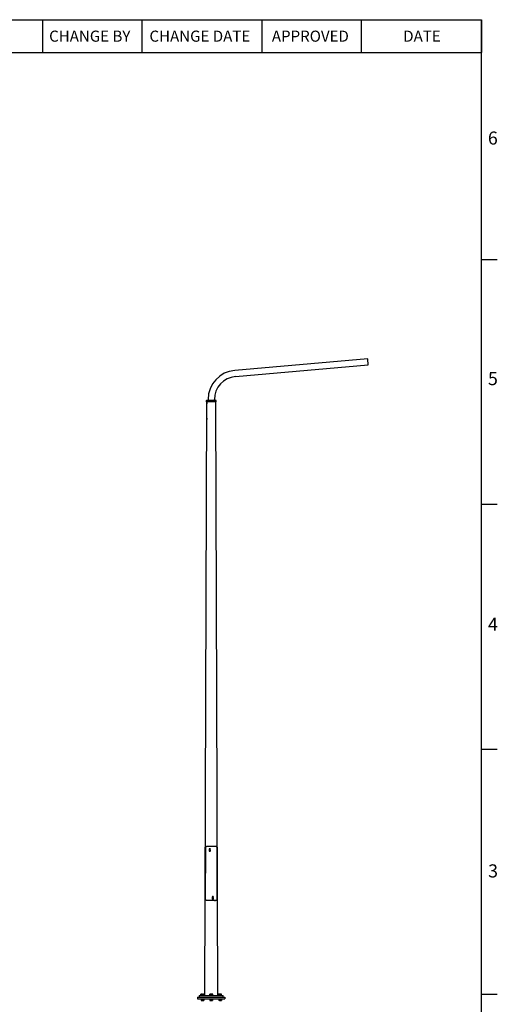
# Model space of a CAD drawing. Units: millimetres. Extents: x 13 to 205, y 5 to 292.
# Drawn here: x 114 to 205, y 101 to 289 of the extents above; entities that cross this region are included whole.
import ezdxf

# ---------------------------------------------------------------- set-up
doc = ezdxf.new("R2010")
doc.units = ezdxf.units.MM
doc.layers.add('FORMAT', color=7, linetype='Continuous')
doc.styles.add('SLDTEXTSTYLE0', font='TXT', dxfattribs={"width": 0.7})
doc.styles.add('SLDTEXTSTYLE3', font='TXT', dxfattribs={"width": 0.75})

# ---------------------------------------------------------------- blocks, each defined once
blk = doc.blocks.new('SW_TABLEANNOTATION_0')
at = {"layer": 'FORMAT', "color": 0}
for p, q in [((0, 0), (0, -6.28)), ((0, 0), (8.99, 0)), ((8.99, 0), (8.99, -6.28)), ((8.99, 0), (97.76, 0)), ((97.76, 0), (97.76, -6.28)), ((97.76, 0), (116.76, 0)), ((116.76, 0), (116.76, -6.28)), ((116.76, 0), (139.76, 0)), ((139.76, 0), (139.76, -6.28)), ((139.76, 0), (158.76, 0)), ((158.76, 0), (158.76, -6.28)), ((158.76, 0), (181.76, 0)), ((181.76, 0), (181.76, -6.28)), ((0, -6.28), (8.99, -6.28)), ((8.99, -6.28), (97.76, -6.28)), ((97.76, -6.28), (116.76, -6.28)), ((116.76, -6.28), (139.76, -6.28)), ((139.76, -6.28), (158.76, -6.28)), ((158.76, -6.28), (181.76, -6.28))]:
    blk.add_line(p, q, dxfattribs=at)
at = {"layer": 'FORMAT', "color": 0, "attachment_point": 1, "style": 'SLDTEXTSTYLE3'}
for s, insert, char_height in [('REV.', (1.5, -2.09), 2.117), ('DESCRIPTION', (44.51, -2.09), 2.1167), ('CHANGE BY', (99.03, -2.09), 2.117), ('CHANGE DATE', (118.23, -2.09), 2.1167), ('APPROVED', (141.66, -2.09), 2.117), ('DATE', (166.8, -2.09), 2.117)]:
    blk.add_mtext(s, dxfattribs=dict(at, insert=insert, char_height=char_height))

msp = doc.modelspace()

# ---------------------------------------------------------------- linework, layer by layer
at = {"color": 7, "linetype": 'Continuous', "lineweight": 25}
for p, q in [((180.1916403, 224.1678264), (154.7558606, 221.9424846)), ((154.8604474, 220.7470539), (180.296225, 222.9723957)), ((149.3583626, 215.9201171), (148.9510238, 102.3818996)), ((149.2939326, 216.1101177), (149.2939326, 215.9201171)), ((151.1939326, 215.9201171), (149.2939326, 215.9201171)), ((151.1439327, 216.1601093), (149.3439326, 216.1601093)), ((149.6439327, 216.363795), (149.6439327, 216.1601093)), ((150.8439326, 216.1601093), (150.8439326, 216.363795)), ((151.5368414, 102.3818996), (151.1295027, 215.9201171)), ((151.1939326, 215.9201171), (151.1939326, 216.1101177)), ((149.1272442, 130.6753805), (149.0965924, 120.8100452)), ((149.4603846, 130.9418991), (149.592826, 130.9418991)), ((149.6015244, 130.9418991), (149.592826, 130.9418991)), ((149.6116539, 130.9418991), (149.6015244, 130.9418991)), ((149.6116539, 130.9418991), (150.2330623, 130.9418991)), ((149.9009328, 130.3216865), (149.89058, 130.3218248)), ((149.8954689, 130.2362611), (149.8954689, 130.2254798)), ((149.9032334, 130.2253749), (149.8954689, 130.2254798)), ((149.9032334, 130.2322652), (149.9032334, 130.2253749)), ((149.9179892, 130.3786352), (149.928342, 130.3784969)), ((149.9341752, 130.3218629), (149.9445279, 130.3217247)), ((149.9450634, 130.3617218), (149.9347107, 130.36186)), ((149.9494063, 130.2216508), (149.9566476, 130.2215531)), ((149.9518559, 130.3938868), (149.9505703, 130.3920987)), ((149.9612493, 130.3049495), (149.9508966, 130.3050878)), ((149.9598607, 130.4615333), (149.9526194, 130.4616287)), ((149.9783058, 130.3619006), (149.980514, 130.3618696)), ((150.0210394, 130.225599), (150.0210394, 130.2407339)), ((150.2439326, 130.9418991), (150.2330623, 130.9418991)), ((150.2548029, 130.9418991), (150.2439326, 130.9418991)), ((150.2548029, 130.9418991), (150.8762114, 130.9418991)), ((150.8863408, 130.9418991), (150.8762114, 130.9418991)), ((150.8950392, 130.9418991), (150.8863408, 130.9418991)), ((150.8950392, 130.9418991), (151.0274807, 130.9418991)), ((151.3912729, 120.810044), (151.360621, 130.6753805)), ((149.4426513, 120.5420032), (149.4638642, 120.5418994)), ((149.5741703, 120.5420032), (149.4426513, 120.5420032)), ((149.5953832, 120.5418994), (149.4638642, 120.5418994)), ((149.5741703, 120.5420032), (149.5828686, 120.5420032)), ((149.5828686, 120.5420032), (149.5929981, 120.5420032)), ((150.2330623, 120.5420032), (149.5929981, 120.5420032)), ((149.5953832, 120.5418994), (149.5978685, 120.5418959)), ((149.5978685, 120.5418959), (149.6007626, 120.5418994)), ((150.2408268, 120.5418994), (149.6007626, 120.5418994)), ((150.2330623, 120.5420032), (150.2439326, 120.5420032)), ((150.2408268, 120.5418994), (150.2439326, 120.5418959)), ((150.2439326, 120.5420032), (150.2548029, 120.5420032)), ((150.2439326, 120.5418959), (150.2470384, 120.5418994)), ((150.8871027, 120.5418994), (150.2470384, 120.5418994)), ((150.8948671, 120.5420032), (150.2548029, 120.5420032)), ((150.4668259, 121.097249), (150.4668259, 121.0258415)), ((150.5193493, 121.2026002), (150.5215574, 121.20263)), ((150.5489666, 121.1458185), (150.5386139, 121.1456802)), ((150.5432157, 121.0622838), (150.550457, 121.0623815)), ((150.5472439, 121.3023593), (150.5468491, 121.3023546)), ((150.5492929, 121.2328281), (150.5480073, 121.2346175)), ((150.550085, 121.1631348), (150.5553354, 121.1624553)), ((150.5651526, 121.2025907), (150.5547999, 121.2024524)), ((150.5553354, 121.1624553), (150.5656881, 121.1625936)), ((150.5715213, 121.2192275), (150.581874, 121.2193658)), ((150.5846319, 121.0256162), (150.5846319, 121.0681977)), ((150.5846319, 121.0256162), (150.5923963, 121.0257199)), ((150.5923963, 121.0257199), (150.5923963, 121.0711195)), ((150.6092832, 121.1625543), (150.5989305, 121.162416)), ((150.8871027, 120.5418994), (150.8899968, 120.5418959)), ((150.8899968, 120.5418959), (150.8924821, 120.5418994)), ((151.024001, 120.5418994), (150.8924821, 120.5418994)), ((150.8948671, 120.5420032), (150.9049967, 120.5420032)), ((150.9049967, 120.5420032), (150.913695, 120.5420032)), ((151.045214, 120.5420032), (150.913695, 120.5420032)), ((151.024001, 120.5418994), (151.045214, 120.5420032)), ((147.6439327, 102.0818996), (147.6439327, 101.7818996)), ((147.6439327, 102.0818996), (148.0439326, 102.0818996)), ((147.6439327, 101.7818996), (148.0439326, 101.7818996)), ((147.9439326, 102.3818996), (147.9439326, 102.0818996)), ((147.9439326, 102.3818996), (150.2439326, 102.3818996)), ((148.0439326, 102.0818996), (152.4439326, 102.0818996)), ((148.0439326, 101.7818996), (152.4439326, 101.7818996)), ((148.2465229, 102.4418996), (148.2465229, 102.3818996)), ((148.2465229, 102.4418996), (148.5465229, 102.4418996)), ((148.2465229, 101.7818996), (148.2465229, 101.7218996)), ((148.2465229, 101.7218996), (148.5465229, 101.7218996)), ((148.3065228, 102.6418996), (148.2693947, 102.6204637)), ((148.2693947, 102.4578996), (148.2693947, 102.6204637)), ((148.3386767, 102.4578996), (148.2693947, 102.4578996)), ((148.4006816, 101.7058996), (148.2906357, 101.7058996)), ((148.2906357, 101.7058996), (148.2906357, 101.4473355)), ((148.3386767, 102.6418996), (148.3065228, 102.6418996)), ((148.3065228, 102.4578996), (148.3065228, 102.4418996)), ((148.3065228, 101.7218996), (148.3065228, 101.7058996)), ((148.5465229, 102.6418996), (148.3386767, 102.6418996)), ((148.4079588, 102.4578996), (148.3386767, 102.4578996)), ((148.5107278, 101.7058996), (148.4006816, 101.7058996)), ((148.4079588, 102.4578996), (148.4079588, 102.6204637)), ((148.5465229, 102.4578996), (148.4079588, 102.4578996)), ((148.5107278, 101.7058996), (148.5107278, 101.4473355)), ((148.6386712, 101.7058996), (148.5107278, 101.7058996)), ((148.5465229, 102.6418996), (148.7543689, 102.6418996)), ((148.6850868, 102.4578996), (148.5465229, 102.4578996)), ((148.5465229, 102.4418996), (148.8465229, 102.4418996)), ((148.5465229, 101.7218996), (148.8465229, 101.7218996)), ((148.7666148, 101.7058996), (148.6386712, 101.7058996)), ((148.6850868, 102.4578996), (148.6850868, 102.6204637)), ((148.7543689, 102.4578996), (148.6850868, 102.4578996)), ((148.7865228, 102.6418996), (148.7543689, 102.6418996)), ((148.823651, 102.4578996), (148.7543689, 102.4578996)), ((148.7666148, 101.7058996), (148.7666148, 101.4473355)), ((148.7845125, 101.7058996), (148.7666148, 101.7058996)), ((148.8024099, 101.7058996), (148.7845125, 101.7058996)), ((148.823651, 102.6204637), (148.7865228, 102.6418996)), ((148.7865228, 102.4418996), (148.7865228, 102.4578996)), ((148.7865228, 101.7058996), (148.7865228, 101.7218996)), ((148.8024099, 101.7058996), (148.8024099, 101.4473355)), ((148.823651, 102.4578996), (148.823651, 102.6204637)), ((148.8465229, 102.3818996), (148.8465229, 102.4418996)), ((148.8465229, 101.7218996), (148.8465229, 101.7818996)), ((149.9439326, 102.4418996), (149.9439326, 102.3818996)), ((149.9439326, 102.4418996), (150.5037402, 102.4418996)), ((149.9439326, 101.7818996), (149.9439326, 101.7218996)), ((149.9439326, 101.7218996), (150.5037402, 101.7218996)), ((150.0039326, 102.6418996), (149.9668045, 102.6204637)), ((149.9668045, 102.4578996), (149.9668045, 102.6204637)), ((150.0360865, 102.4578996), (149.9668045, 102.4578996)), ((150.0980915, 101.7058996), (149.9880455, 101.7058996)), ((149.9880455, 101.7058996), (149.9880455, 101.4473355)), ((150.0360865, 102.6418996), (150.0039326, 102.6418996)), ((150.0039326, 102.4578996), (150.0039326, 102.4418996)), ((150.0039326, 101.7218996), (150.0039326, 101.7058996)), ((150.2439326, 102.6418996), (150.0360865, 102.6418996)), ((150.1053686, 102.4578996), (150.0360865, 102.4578996)), ((150.2081375, 101.7058996), (150.0980915, 101.7058996)), ((150.1053686, 102.4578996), (150.1053686, 102.6204637)), ((150.2439326, 102.4578996), (150.1053686, 102.4578996)), ((150.3360811, 101.7058996), (150.2081375, 101.7058996)), ((150.2081375, 101.7058996), (150.2081375, 101.4473355)), ((150.4517787, 102.6418996), (150.2439326, 102.6418996)), ((150.3824967, 102.4578996), (150.2439326, 102.4578996)), ((150.2439326, 102.3818996), (152.5439327, 102.3818996)), ((150.4640246, 101.7058996), (150.3360811, 101.7058996)), ((150.3824967, 102.4578996), (150.3824967, 102.6204637)), ((150.4517787, 102.4578996), (150.3824967, 102.4578996)), ((150.4517787, 102.6418996), (150.4839326, 102.6418996)), ((150.5210608, 102.4578996), (150.4517787, 102.4578996)), ((150.4640246, 101.7058996), (150.4640246, 101.4473355)), ((150.4819222, 101.7058996), (150.4640246, 101.7058996)), ((150.4998198, 101.7058996), (150.4819222, 101.7058996)), ((150.5210608, 102.6204637), (150.4839326, 102.6418996)), ((150.4839326, 102.4418996), (150.4839326, 102.4578996)), ((150.4839326, 101.7058996), (150.4839326, 101.7218996)), ((150.4998198, 101.7058996), (150.4998198, 101.4473355)), ((150.5037402, 102.4418996), (150.5439326, 102.4418996)), ((150.5037402, 101.7218996), (150.5439326, 101.7218996)), ((150.5210608, 102.4578996), (150.5210608, 102.6204637)), ((150.5439326, 102.3818996), (150.5439326, 102.4418996)), ((150.5439326, 101.7218996), (150.5439326, 101.7818996)), ((151.6413424, 102.4418996), (151.6413424, 102.3818996)), ((151.6413424, 102.4418996), (152.2413424, 102.4418996)), ((151.6413424, 101.7818996), (151.6413424, 101.7218996)), ((151.6413424, 101.7218996), (152.2413424, 101.7218996)), ((151.7013425, 102.6418996), (151.6642143, 102.6204637)), ((151.6642143, 102.4578996), (151.6642143, 102.6204637)), ((151.7334964, 102.4578996), (151.6642143, 102.4578996)), ((151.6854553, 101.7058996), (151.6854553, 101.4473355)), ((151.6854553, 101.7058996), (151.7955013, 101.7058996)), ((151.7334964, 102.6418996), (151.7013425, 102.6418996)), ((151.7013425, 102.4578996), (151.7013425, 102.4418996)), ((151.7013425, 101.7218996), (151.7013425, 101.7058996)), ((151.9413424, 102.6418996), (151.7334964, 102.6418996)), ((151.8027784, 102.4578996), (151.7334964, 102.4578996)), ((151.7955013, 101.7058996), (151.9055473, 101.7058996)), ((151.8027784, 102.4578996), (151.8027784, 102.6204637)), ((151.9413424, 102.4578996), (151.8027784, 102.4578996)), ((152.0334909, 101.7058996), (151.9055473, 101.7058996)), ((151.9055473, 101.7058996), (151.9055473, 101.4473355)), ((152.1491886, 102.6418996), (151.9413424, 102.6418996)), ((152.0799065, 102.4578996), (151.9413424, 102.4578996)), ((152.1614345, 101.7058996), (152.0334909, 101.7058996)), ((152.0799065, 102.4578996), (152.0799065, 102.6204637)), ((152.1491886, 102.4578996), (152.0799065, 102.4578996)), ((152.1813424, 102.6418996), (152.1491886, 102.6418996)), ((152.2184706, 102.4578996), (152.1491886, 102.4578996)), ((152.1614345, 101.7058996), (152.1614345, 101.4473355)), ((152.179332, 101.7058996), (152.1614345, 101.7058996)), ((152.1972296, 101.7058996), (152.179332, 101.7058996)), ((152.2184706, 102.6204637), (152.1813424, 102.6418996)), ((152.1813424, 102.4418996), (152.1813424, 102.4578996)), ((152.1813424, 101.7058996), (152.1813424, 101.7218996)), ((152.1972296, 101.7058996), (152.1972296, 101.4473355)), ((152.2184706, 102.4578996), (152.2184706, 102.6204637)), ((152.2413424, 102.3818996), (152.2413424, 102.4418996)), ((152.2413424, 101.7218996), (152.2413424, 101.7818996)), ((152.4439326, 102.0818996), (152.8439325, 102.0818996)), ((152.4439326, 101.7818996), (152.8439325, 101.7818996)), ((152.5439327, 102.0818996), (152.5439327, 102.3818996)), ((152.8439325, 102.0818996), (152.8439325, 101.7818996)), ((148.4006816, 101.4258996), (148.306523, 101.4258996)), ((148.4006816, 101.4258996), (148.6386712, 101.4258996)), ((148.6386712, 101.4258996), (148.7845125, 101.4258996)), ((150.0019052, 101.4270701), (150.0039326, 101.4258996)), ((150.0039326, 101.4258996), (150.0980915, 101.4258996)), ((150.0980915, 101.4258996), (150.3360811, 101.4258996)), ((150.3360811, 101.4258996), (150.4819222, 101.4258996)), ((150.4839326, 101.4258996), (150.4859601, 101.4270701)), ((151.7955013, 101.4258996), (151.7013426, 101.4258996)), ((151.7955013, 101.4258996), (152.0334909, 101.4258996)), ((152.0334909, 101.4258996), (152.179332, 101.4258996))]:
    msp.add_line(p, q, dxfattribs=at)
at = {"color": 7, "linetype": 'Continuous', "lineweight": 25, "flags": 128}
for points in [[(180.296225, 222.9723957), (180.2959198, 222.9758956), (180.2950043, 222.986367), (180.2934879, 223.0036857), (180.2913922, 223.027642), (180.288741, 223.0579593), (180.2855629, 223.0942752), (180.2818984, 223.1361701), (180.2777857, 223.1831577), (180.2732796, 223.2346847), (180.2684278, 223.2901409), (180.2632875, 223.3488777), (180.257923, 223.4102085), (180.2523917, 223.473418), (180.2467627, 223.5377529), (180.2411026, 223.6024692), (180.2354735, 223.6668136), (180.2299422, 223.7300231), (180.2245778, 223.7913539), (180.2194375, 223.8500907), (180.2145857, 223.9055469), (180.2100796, 223.9570644), (180.2059669, 224.0040519), (180.2023024, 224.0459468), (180.1991242, 224.0822723), (180.196473, 224.1125896), (180.1943773, 224.1365459), (180.192861, 224.1538551), (180.1919455, 224.1643264), (180.1916403, 224.1678264)], [(149.4400685, 215.6608894), (149.4391191, 215.6894329), (149.436359, 215.7160785), (149.4319616, 215.7391384), (149.4262033, 215.7571819), (149.4194458, 215.7690647), (149.4121138, 215.7740524), (149.4046679, 215.7718112), (149.397576, 215.7624938), (149.3912838, 215.7466915), (149.3861865, 215.7253864), (149.3826045, 215.6999233), (149.3807628, 215.6718948), (149.3807771, 215.6430747), (149.3826466, 215.6152656), (149.3862538, 215.5902126), (149.3913721, 215.5694988), (149.3976797, 215.5544116), (149.4047805, 215.5459144), (149.4122281, 215.5445316), (149.4195547, 215.550349), (149.4263, 215.5630138), (149.43204, 215.5817153), (149.4364142, 215.6052806), (149.4391476, 215.632241), (149.4400685, 215.6608894)], [(149.4217404, 215.7044151), (149.4210898, 215.6945064), (149.4201216, 215.6601169)], [(149.4201216, 215.6601169), (149.4210898, 215.6257179), (149.4230562, 215.600951)], [(149.4398515, 215.6745174), (149.4395331, 215.6601169), (149.4398313, 215.6461647)], [(149.4336311, 212.6607444), (149.4326817, 212.6892784), (149.4299215, 212.715924), (149.4255242, 212.7389934), (149.4197659, 212.7570369), (149.4130083, 212.7689197), (149.4056764, 212.7738979), (149.3982305, 212.7716567), (149.3911387, 212.7623489), (149.3848463, 212.746537), (149.3797491, 212.7252414), (149.3761671, 212.6997688), (149.3743254, 212.6717498), (149.3743398, 212.6429203), (149.3762093, 212.6151111), (149.3798165, 212.5900581), (149.3849346, 212.5693443), (149.3912423, 212.5542572), (149.398343, 212.5457599), (149.4057907, 212.5443771), (149.4131174, 212.550204), (149.4198626, 212.5628593), (149.4256026, 212.5815608), (149.4299767, 212.6051357), (149.4327101, 212.6320865), (149.4336311, 212.6607444)], [(149.1396192, 130.6990697), (149.1696517, 130.7501724), (149.2034781, 130.7962921), (149.2406848, 130.8368685), (149.2808173, 130.8714035), (149.3233849, 130.8994749), (149.3678671, 130.9207394), (149.4137206, 130.9349396), (149.4603846, 130.9418991)], [(149.8954689, 130.2254798), (149.8696948, 130.2072623), (149.8486333, 130.183418), (149.8334053, 130.1552179), (149.8248209, 130.1241615), (149.8233372, 130.0919011), (149.8290329, 130.0601532), (149.8416051, 130.0306084), (149.8603846, 130.0048401), (149.8843723, 129.9842169), (149.9122915, 129.9698355), (149.9426566, 129.962466), (149.9738517, 129.9624946), (150.0042168, 129.9699237), (150.032136, 129.9843576), (150.0561236, 130.0050285), (150.0749032, 130.0308325), (150.0874754, 130.0604012), (150.0931711, 130.0921586), (150.0916874, 130.1244166), (150.083103, 130.1554563), (150.067875, 130.1836278), (150.0468135, 130.2074316), (150.0210394, 130.225599)], [(149.9809089, 130.2257302), (150.0078203, 130.2370956), (150.0311622, 130.2550294), (150.0494681, 130.2784064), (150.0615877, 130.3057554), (150.0667595, 130.3353598), (150.0646584, 130.36536), (150.0554166, 130.3938677), (150.0396148, 130.4190948), (150.0182457, 130.4394557), (149.9926521, 130.4536703), (149.9644422, 130.4608443), (149.9353885, 130.4605296), (149.9073166, 130.4527428), (149.8819902, 130.4379775), (149.8610007, 130.4171588), (149.8456671, 130.3915932), (149.8369527, 130.36289), (149.8354051, 130.3328516), (149.8411216, 130.303364), (149.853743, 130.2762845), (149.8724762, 130.2533081), (149.8961441, 130.2358844), (149.9232596, 130.2251055), (149.952119, 130.2216485), (149.9809089, 130.2257302)], [(149.9524936, 130.2718785), (149.972505, 130.2810981), (149.9887906, 130.2962663), (149.9997562, 130.3158977), (150.0043286, 130.3380706), (150.00206, 130.3606131), (149.9931726, 130.3813221), (149.9785364, 130.3981688), (149.959584, 130.4095032), (149.9381706, 130.4142168), (149.9163923, 130.4118469), (149.8963809, 130.4026272), (149.8800953, 130.387459), (149.8691297, 130.3678277), (149.8645573, 130.3456547), (149.8668259, 130.3231099), (149.8757132, 130.3024008), (149.8903495, 130.2855542), (149.9093019, 130.2742221), (149.9307153, 130.2695086), (149.9524936, 130.2718785)], [(149.9004659, 130.0555279), (149.9009476, 130.0546982), (149.916684, 130.0349452), (149.9371627, 130.0205877), (149.9607246, 130.0127866), (149.9854609, 130.0121787), (150.0093675, 130.0188091), (150.0305077, 130.0321414), (150.0471689, 130.0510957), (150.0580012, 130.0741365), (150.0621271, 130.0993993), (150.0592124, 130.1248338), (150.0494931, 130.1483824), (150.0337567, 130.1681354), (150.013278, 130.1824954), (149.9897161, 130.190294), (149.9649799, 130.1909044), (149.9410732, 130.184274), (149.919933, 130.1709416), (149.9032718, 130.1519873), (149.9029105, 130.1514294)], [(149.9294603, 130.3611805), (149.9369823, 130.3616908), (149.9441177, 130.3591826), (149.9497803, 130.3540375), (149.9531078, 130.3470376), (149.9535938, 130.3392508), (149.9511643, 130.3318622), (149.9461891, 130.3259947), (149.9394256, 130.3225424), (149.9319036, 130.3220322), (149.9247681, 130.3245428), (149.9191056, 130.3296878), (149.915778, 130.3366854), (149.915292, 130.3444722), (149.9177216, 130.3518608), (149.9226968, 130.3577282), (149.9294603, 130.3611805)], [(149.9410114, 130.0938585), (149.9460028, 130.0833609), (149.9544966, 130.0756433), (149.9651997, 130.0718811), (149.9764828, 130.0726464), (149.986628, 130.0778224), (149.9940908, 130.0866249), (149.9977351, 130.0977089), (149.9970061, 130.1093891), (149.9920147, 130.1198866), (149.9835209, 130.1276042), (149.9728178, 130.1313665), (149.9615347, 130.1306012), (149.9513895, 130.1254251), (149.9439267, 130.1166251), (149.9402824, 130.105541), (149.9410114, 130.0938585)], [(149.9566476, 130.2215531), (149.9593603, 130.2215507), (149.9881502, 130.2256324)], [(149.9829398, 130.0932982), (149.9879312, 130.0828006), (149.9896957, 130.0806358)], [(151.0274807, 130.9418991), (151.0741446, 130.9349396), (151.1199981, 130.9207394), (151.1644804, 130.8994749), (151.207048, 130.8714035), (151.2471804, 130.8368685), (151.2843872, 130.7962921), (151.3182136, 130.7501724), (151.3482461, 130.6990697)], [(149.4426513, 120.5420032), (149.3940734, 120.5471482), (149.3462523, 120.5601385), (149.2998189, 120.5808034), (149.2553856, 120.6088688), (149.2135385, 120.643964), (149.1748295, 120.6856289), (149.1397693, 120.7333126), (149.1088203, 120.7863846)], [(150.4668259, 121.0258415), (150.4410518, 121.0076728), (150.4199903, 120.9838691), (150.4047622, 120.9556975), (150.3961779, 120.9246578), (150.3946941, 120.8923998), (150.4003899, 120.8606424), (150.4129621, 120.8310738), (150.4317416, 120.8052685), (150.4557293, 120.7845988), (150.4836485, 120.770165), (150.5140136, 120.7627358), (150.5452087, 120.762706), (150.5755738, 120.7700767), (150.603493, 120.784457), (150.6274806, 120.8050802), (150.6462602, 120.8308496), (150.6588324, 120.8603945), (150.6645281, 120.8921411), (150.6630443, 120.9244015), (150.65446, 120.9554579), (150.6392319, 120.9836581), (150.6181705, 121.0075023), (150.5923963, 121.0257199)], [(150.4286529, 120.9248939), (150.4257381, 120.8994582), (150.4298641, 120.8741965), (150.4406964, 120.8511546), (150.4573576, 120.8322003), (150.4784978, 120.8188667), (150.5024044, 120.8122375), (150.5271407, 120.8128467), (150.5507026, 120.8206465), (150.5711812, 120.8350053), (150.5869177, 120.8547583), (150.5966369, 120.8783069), (150.5995517, 120.9037414), (150.5954258, 120.9290042), (150.5845934, 120.952045), (150.5679323, 120.9710004), (150.546792, 120.9843328), (150.5228854, 120.9909632), (150.4981491, 120.9903529), (150.4745873, 120.982553), (150.4541086, 120.9681954), (150.4383722, 120.9484425), (150.4286529, 120.9248939)], [(150.5189544, 121.0664597), (150.5477443, 121.0623779), (150.5766036, 121.065835), (150.6037192, 121.0766151), (150.6273871, 121.0940387), (150.6461203, 121.1170139), (150.6587417, 121.1440959), (150.6644581, 121.1735823), (150.6629106, 121.2036207), (150.6541962, 121.2323239), (150.6388625, 121.2578883), (150.6178731, 121.2787082), (150.5925467, 121.2934747), (150.5644748, 121.301259), (150.535421, 121.3015749), (150.5072111, 121.2943997), (150.4816176, 121.2801852), (150.4602485, 121.2598255), (150.4444466, 121.2345984), (150.4352049, 121.2060895), (150.4331038, 121.1760905), (150.4382756, 121.146486), (150.4503952, 121.1191359), (150.468701, 121.0957601), (150.492043, 121.0778251), (150.5189544, 121.0664597)], [(150.4668259, 121.0906615), (150.4848017, 121.0777285), (150.5117131, 121.0663631)], [(150.4668259, 121.0878279), (150.4701208, 121.0858204), (150.4798144, 121.0808089)], [(150.4908592, 120.9094479), (150.4901302, 120.8977678), (150.4937745, 120.8866837), (150.5012373, 120.8778825), (150.5113825, 120.8727052), (150.5226656, 120.8719399), (150.5333687, 120.8757021), (150.5418625, 120.8834209), (150.5468539, 120.8939185), (150.5475829, 120.9055986), (150.5439386, 120.9166827), (150.5364757, 120.9254839), (150.5263305, 120.9306612), (150.5150475, 120.9314265), (150.5043443, 120.9276643), (150.4958505, 120.9199455), (150.4908592, 120.9094479)], [(150.5473697, 121.112608), (150.5691479, 121.1102381), (150.5905614, 121.1149516), (150.6095138, 121.126286), (150.62415, 121.1431315), (150.6330374, 121.1638405), (150.635306, 121.1863842), (150.6307336, 121.2085571), (150.6197679, 121.2281885), (150.6034823, 121.2433567), (150.583471, 121.2525763), (150.5616927, 121.2549462), (150.5402793, 121.2502327), (150.5213269, 121.2388995), (150.5066906, 121.2220528), (150.4978033, 121.201345), (150.4955347, 121.1788001), (150.5001071, 121.1566272), (150.5110727, 121.1369958), (150.5273583, 121.1218276), (150.5473697, 121.112608)], [(150.5117131, 121.0663631), (150.540503, 121.0622802), (150.5432157, 121.0622838)], [(150.570403, 121.2019112), (150.5771665, 121.1984589), (150.5821417, 121.1925926), (150.5845712, 121.1852028), (150.5840852, 121.1774161), (150.5807577, 121.1704173), (150.5750951, 121.1652722), (150.5679597, 121.1627641), (150.5604377, 121.1632743), (150.5536742, 121.1667254), (150.548699, 121.1725929), (150.5462694, 121.1799815), (150.5467554, 121.1877682), (150.550083, 121.194767), (150.5557455, 121.1999133), (150.562881, 121.2024214), (150.570403, 121.2019112)], [(151.379045, 120.7863846), (151.348096, 120.7333126), (151.3130357, 120.6856289), (151.2743268, 120.643964), (151.2324797, 120.6088688), (151.1880464, 120.5808034), (151.1416129, 120.5601385), (151.0937919, 120.5471482), (151.045214, 120.5420032)]]:
    msp.add_lwpolyline(points, dxfattribs=at)
at = {"color": 7, "linetype": 'Continuous', "lineweight": 25}
for centre, radius, start, end in [((155.2439326, 216.3637974), 5.6, 95, 180), ((155.2439326, 216.3637974), 4.4, 95, 180), ((149.3439326, 216.1101132), 0.05, 90, 180), ((149.7724969, 215.6578807), 0.3538639, 165.480777001, 194.108124735), ((151.1439326, 216.1101132), 0.05, 0, 90), ((149.7661028, 212.6577356), 0.3539058, 165.482507015, 194.10639472), ((149.9827238, 212.6601102), 0.5627752, 171.937519143, 188.062480857), ((149.9706642, 130.1018813), 0.1407039, 118.635704914, 265.76060887), ((149.889421, 130.3293409), 0.007528, 118.928719965, 270.000527318), ((149.8728198, 130.3586463), 0.0261534, 299.704345044, 31.178047457), ((149.8898313, 130.2965795), 0.0252367, 357.025052624, 90.931420555), ((149.8998049, 130.3291909), 0.0075534, 119.092900751, 261.777634763), ((149.9013957, 130.37619), 0.0073805, 59.076349978, 212.855446076), ((149.8831725, 130.3585081), 0.0261534, 299.704345044, 31.178047457), ((149.9001504, 130.2964289), 0.0252697, 357.056775009, 88.225777006), ((149.9121187, 130.3760084), 0.0076718, 133.689482095, 211.08238426), ((149.9183461, 130.4030882), 0.0244155, 237.390900967, 333.612454429), ((149.9222397, 130.2947803), 0.0072224, 176.114409734, 332.884009973), ((149.9330128, 130.2948493), 0.0076313, 177.881540526, 222.457859106), ((149.9284991, 130.403204), 0.0247076, 269.635540995, 333.290267706), ((149.9505381, 130.2806382), 0.0244135, 57.383261598, 153.612851369), ((149.946646, 130.3889441), 0.0072226, 356.102845649, 152.876927457), ((149.9443168, 130.3417296), 0.0200061, 270.604540458, 87.861262131), ((149.9790532, 130.3871445), 0.0252353, 177.027126855, 270.934573054), ((149.9545107, 130.341245), 0.1204072, 286.223274036, 87.453336723), ((149.9609168, 130.2808584), 0.0240934, 61.483971899, 89.2092427), ((149.9674896, 130.3075336), 0.0073807, 239.083220719, 32.848575335), ((149.9960661, 130.3250766), 0.0261535, 119.704422793, 211.177969709), ((149.9794621, 130.3543826), 0.0075299, 298.945584836, 89.978840538), ((150.0126593, 130.1010481), 0.0307133, 136.854605142, 194.615534735), ((150.4752563, 120.9010994), 0.030681, 318.315895154, 43.218353401), ((150.5203992, 121.1951131), 0.0075288, 90.005937675, 241.067297065), ((150.5037972, 121.1658073), 0.0261535, 328.822030291, 60.295577207), ((150.5208087, 121.2278753), 0.0252366, 269.068477714, 2.972394161), ((150.5323739, 121.1482644), 0.0073807, 147.15318217, 300.914915037), ((150.5389563, 121.1215428), 0.0241398, 90.812661623, 118.482723102), ((150.5172018, 120.9021224), 0.1407037, 274.239104673, 61.364589273), ((150.55567, 121.1824066), 0.0200647, 92.485397944, 253.838247287), ((150.5493243, 121.1213672), 0.0244145, 26.387341085, 122.612940394), ((150.5532171, 121.2296745), 0.0072224, 27.116229525, 183.894734764), ((150.5713579, 121.2439255), 0.0246985, 206.699679122, 270.379026302), ((150.5815167, 121.2438183), 0.0244153, 206.389409622, 302.610871856), ((150.5776235, 121.1355103), 0.0072225, 207.119763134, 3.900504098), ((150.566859, 121.135577), 0.0076229, 317.516134846, 2.143773278), ((150.5997128, 121.1371585), 0.0252696, 91.774110098, 182.940774452), ((150.6100313, 121.1373097), 0.025236, 89.066966321, 182.971333771), ((150.6166896, 121.199238), 0.0261522, 148.821558499, 240.296965723), ((150.5877557, 121.2167393), 0.007663, 328.864927761, 46.363205884), ((150.5984673, 121.2169204), 0.0073806, 327.148010827, 120.920193119), ((150.6270434, 121.199377), 0.0261534, 148.821952543, 240.295654956), ((150.6000588, 121.1699215), 0.0075533, 278.219165218, 60.910299268), ((150.6104409, 121.1700713), 0.007529, 270.010351888, 61.062741097)]:
    msp.add_arc(centre, radius, start, end, dxfattribs=at)
for points, knots in [([(149.1396192, 130.6990697), (149.1371835, 130.6964618), (149.1324744, 130.6914198), (149.1278041, 130.6836481), (149.1282781, 130.6782031), (149.1285242, 130.6753757)], [0, 0, 0, 0, 0.3399738234, 0.6572739751, 1, 1, 1, 1]), ([(149.9023469, 130.1508882), (149.9015824, 130.1499405), (149.8958724, 130.1428621), (149.890205, 130.1262587), (149.8860656, 130.102435), (149.888937, 130.0865061), (149.8903868, 130.0784638)], [0, 0, 0, 0, 0.0485937526, 0.3629666444, 0.678368886, 1, 1, 1, 1]), ([(149.8903868, 130.0784638), (149.8916722, 130.0738288), (149.8938768, 130.0658795), (149.898391, 130.0590467), (149.9002731, 130.0561979)], [0, 0, 0, 0, 0.5830744617, 1, 1, 1, 1]), ([(151.359358, 130.6753757), (151.3595993, 130.6781593), (151.3600799, 130.683703), (151.3553606, 130.691521), (151.350597, 130.6965753), (151.3482461, 130.6990697)], [0, 0, 0, 0, 0.3380947496, 0.6733374764, 1, 1, 1, 1]), ([(149.0978555, 120.8100405), (149.0975969, 120.8072716), (149.0970819, 120.8017572), (149.1017529, 120.7939478), (149.1064849, 120.7888838), (149.1088203, 120.7863846)], [0, 0, 0, 0, 0.3380937803, 0.6733302203, 1, 1, 1, 1]), ([(151.379045, 120.7863846), (151.3814646, 120.7889969), (151.3861426, 120.7940474), (151.390764, 120.8018128), (151.3902565, 120.8072285), (151.3899929, 120.8100405)], [0, 0, 0, 0, 0.3399646456, 0.6572881828, 1, 1, 1, 1]), ([(148.2693947, 102.6204637), (148.2806464, 102.626455), (148.3033561, 102.6385474), (148.3268321, 102.6407755), (148.3386767, 102.6418996)], [0, 0, 0, 0, 0.495457928, 1, 1, 1, 1]), ([(148.3386767, 102.6418996), (148.3403191, 102.641874), (148.3527554, 102.6416801), (148.3762034, 102.6369983), (148.3973092, 102.6260088), (148.4079588, 102.6204637)], [0, 0, 0, 0, 0.07009849397, 0.53078888787, 1, 1, 1, 1]), ([(148.4079588, 102.6204637), (148.4175116, 102.6230828), (148.4447684, 102.630556), (148.4909271, 102.639674), (148.5279096, 102.6411545), (148.5465229, 102.6418996)], [0, 0, 0, 0, 0.2113641536, 0.6030797176, 1, 1, 1, 1]), ([(148.5465229, 102.6418996), (148.5574177, 102.6416619), (148.6043039, 102.6406391), (148.6500051, 102.6292253), (148.6850868, 102.6204637)], [0, 0, 0, 0, 0.2323670175, 1, 1, 1, 1]), ([(148.6850868, 102.6204637), (148.6963386, 102.626455), (148.7190484, 102.6385474), (148.7425243, 102.6407755), (148.7543689, 102.6418996)], [0, 0, 0, 0, 0.4954584504, 1, 1, 1, 1]), ([(148.7543689, 102.6418996), (148.7560113, 102.641874), (148.7684476, 102.6416801), (148.7918956, 102.6369983), (148.8130014, 102.6260088), (148.823651, 102.6204637)], [0, 0, 0, 0, 0.0700984946, 0.5307884363, 1, 1, 1, 1]), ([(149.9668045, 102.6204637), (149.9780562, 102.626455), (150.0007659, 102.6385474), (150.0242419, 102.6407755), (150.0360865, 102.6418996)], [0, 0, 0, 0, 0.4954582517, 1, 1, 1, 1]), ([(150.0360865, 102.6418996), (150.037729, 102.641874), (150.0501653, 102.6416801), (150.0736133, 102.6369983), (150.094719, 102.6260088), (150.1053686, 102.6204637)], [0, 0, 0, 0, 0.07009859888, 0.53078879027, 1, 1, 1, 1]), ([(150.1053686, 102.6204637), (150.127872, 102.626455), (150.1732914, 102.6385474), (150.2202434, 102.6407755), (150.2439326, 102.6418996)], [0, 0, 0, 0, 0.49545795096, 1, 1, 1, 1]), ([(150.2439326, 102.6418996), (150.2472175, 102.641874), (150.2720902, 102.6416801), (150.3189861, 102.6369983), (150.3611976, 102.6260088), (150.3824967, 102.6204637)], [0, 0, 0, 0, 0.0700985617, 0.5307888505, 1, 1, 1, 1]), ([(150.3824967, 102.6204637), (150.3872731, 102.6230828), (150.4009015, 102.630556), (150.4239808, 102.639674), (150.4424721, 102.6411545), (150.4517787, 102.6418996)], [0, 0, 0, 0, 0.2113638834, 0.6030806146, 1, 1, 1, 1]), ([(150.4517787, 102.6418996), (150.4572261, 102.6416619), (150.4806692, 102.6406391), (150.5035199, 102.6292253), (150.5210608, 102.6204637)], [0, 0, 0, 0, 0.2323674363, 1, 1, 1, 1]), ([(151.6642143, 102.6204637), (151.6817552, 102.6292253), (151.7046059, 102.6406391), (151.728049, 102.6416619), (151.7334964, 102.6418996)], [0, 0, 0, 0, 0.767633063, 1, 1, 1, 1]), ([(151.7334964, 102.6418996), (151.7426727, 102.6411741), (151.7611636, 102.6397123), (151.7842482, 102.6306249), (151.798002, 102.6230828), (151.8027784, 102.6204637)], [0, 0, 0, 0, 0.39136728142, 0.78863628511, 1, 1, 1, 1]), ([(151.8027784, 102.6204637), (151.8252818, 102.626455), (151.8707012, 102.6385474), (151.9176532, 102.6407755), (151.9413424, 102.6418996)], [0, 0, 0, 0, 0.4954580496, 1, 1, 1, 1]), ([(151.9413424, 102.6418996), (151.9446272, 102.641874), (151.9695, 102.6416801), (152.0163959, 102.6369983), (152.0586074, 102.6260088), (152.0799065, 102.6204637)], [0, 0, 0, 0, 0.0700992912, 0.5307893654, 1, 1, 1, 1]), ([(152.0799065, 102.6204637), (152.0911582, 102.626455), (152.1138679, 102.6385474), (152.1373439, 102.6407755), (152.1491886, 102.6418996)], [0, 0, 0, 0, 0.495457928, 1, 1, 1, 1]), ([(152.1491886, 102.6418996), (152.150831, 102.641874), (152.1632673, 102.6416801), (152.1867153, 102.6369983), (152.207821, 102.6260088), (152.2184706, 102.6204637)], [0, 0, 0, 0, 0.0700984946, 0.5307884363, 1, 1, 1, 1]), ([(148.2906357, 101.4473355), (148.3085076, 101.4413442), (148.3445792, 101.4292518), (148.3818679, 101.4270237), (148.4006816, 101.4258996)], [0, 0, 0, 0, 0.495457905, 1, 1, 1, 1]), ([(148.3085333, 101.4258996), (148.308109, 101.4259252), (148.3048965, 101.426119), (148.2988389, 101.4308009), (148.2933867, 101.4417904), (148.2906357, 101.4473355)], [0, 0, 0, 0, 0.07009876062, 0.53078918435, 1, 1, 1, 1]), ([(148.4006816, 101.4258996), (148.4032904, 101.4259252), (148.423044, 101.426119), (148.4602883, 101.4308009), (148.4938122, 101.4417904), (148.5107278, 101.4473355)], [0, 0, 0, 0, 0.0700984957, 0.5307887589, 1, 1, 1, 1]), ([(148.5107278, 101.4473355), (148.5214688, 101.4440996), (148.5631734, 101.4315354), (148.606502, 101.428301), (148.6386712, 101.4258996)], [0, 0, 0, 0, 0.25755101511, 1, 1, 1, 1]), ([(148.6386712, 101.4258996), (148.6503049, 101.4262178), (148.6936117, 101.4274022), (148.7357767, 101.4389153), (148.7666148, 101.4473355)], [0, 0, 0, 0, 0.2686340497, 1, 1, 1, 1]), ([(148.7666148, 101.4473355), (148.7695215, 101.4413442), (148.7753881, 101.4292518), (148.7814527, 101.4270237), (148.7845125, 101.4258996)], [0, 0, 0, 0, 0.4954580676, 1, 1, 1, 1]), ([(148.7845125, 101.4258996), (148.7849367, 101.4259252), (148.7881493, 101.426119), (148.7942067, 101.4308009), (148.7996589, 101.4417904), (148.8024099, 101.4473355)], [0, 0, 0, 0, 0.0700987343, 0.5307888488, 1, 1, 1, 1]), ([(149.9880455, 101.4473355), (150.0059175, 101.4413442), (150.0419891, 101.4292518), (150.0792778, 101.4270237), (150.0980915, 101.4258996)], [0, 0, 0, 0, 0.49545766803, 1, 1, 1, 1]), ([(149.9880455, 101.4473355), (149.9895466, 101.444041), (149.9940864, 101.4340775), (149.9988032, 101.4313811), (150.0019603, 101.4295763)], [0, 0, 0, 0, 0.330653726, 1, 1, 1, 1]), ([(150.0980915, 101.4258996), (150.1007003, 101.4259252), (150.1204541, 101.426119), (150.157698, 101.4308009), (150.1912219, 101.4417904), (150.2081375, 101.4473355)], [0, 0, 0, 0, 0.0700979542, 0.5307889245, 1, 1, 1, 1]), ([(150.2081375, 101.4473355), (150.2289161, 101.4413442), (150.2708543, 101.4292518), (150.3142075, 101.4270237), (150.3360811, 101.4258996)], [0, 0, 0, 0, 0.4954578777, 1, 1, 1, 1]), ([(150.3360811, 101.4258996), (150.3391141, 101.4259252), (150.3620803, 101.426119), (150.4053819, 101.4308009), (150.444358, 101.4417904), (150.4640246, 101.4473355)], [0, 0, 0, 0, 0.07009881992, 0.53078899377, 1, 1, 1, 1]), ([(150.4640246, 101.4473355), (150.4655272, 101.4440996), (150.471361, 101.4315354), (150.4774221, 101.428301), (150.4819222, 101.4258996)], [0, 0, 0, 0, 0.25755175923, 1, 1, 1, 1]), ([(150.4819222, 101.4258996), (150.4835496, 101.4262178), (150.4896076, 101.4274023), (150.4955059, 101.4389153), (150.4998198, 101.4473355)], [0, 0, 0, 0, 0.268633609, 1, 1, 1, 1]), ([(151.7955013, 101.4258996), (151.785495, 101.4262178), (151.7482463, 101.4274023), (151.7119796, 101.4389153), (151.6854553, 101.4473355)], [0, 0, 0, 0, 0.2686334789, 1, 1, 1, 1]), ([(151.7033528, 101.4258996), (151.7029285, 101.4259252), (151.699716, 101.426119), (151.6936586, 101.4308009), (151.6882064, 101.4417904), (151.6854553, 101.4473355)], [0, 0, 0, 0, 0.0700987702, 0.5307891204, 1, 1, 1, 1]), ([(151.9055473, 101.4473355), (151.8963087, 101.4440996), (151.860438, 101.4315354), (151.8231705, 101.428301), (151.7955013, 101.4258996)], [0, 0, 0, 0, 0.2575509554, 1, 1, 1, 1]), ([(151.9055473, 101.4473355), (151.9263259, 101.4413442), (151.9682641, 101.4292518), (152.0116173, 101.4270237), (152.0334909, 101.4258996)], [0, 0, 0, 0, 0.49545811111, 1, 1, 1, 1]), ([(152.0334909, 101.4258996), (152.0365239, 101.4259252), (152.0594902, 101.426119), (152.1027917, 101.4308009), (152.1417678, 101.4417904), (152.1614345, 101.4473355)], [0, 0, 0, 0, 0.0700982986, 0.5307887172, 1, 1, 1, 1]), ([(152.1614345, 101.4473355), (152.1643411, 101.4413442), (152.1702076, 101.4292518), (152.1762721, 101.4270237), (152.179332, 101.4258996)], [0, 0, 0, 0, 0.4954580002, 1, 1, 1, 1]), ([(152.179332, 101.4258996), (152.1797562, 101.4259252), (152.1829688, 101.426119), (152.1890264, 101.4308009), (152.1944785, 101.4417904), (152.1972296, 101.4473355)], [0, 0, 0, 0, 0.0700987247, 0.5307889127, 1, 1, 1, 1])]:
    msp.add_open_spline(points, degree=3, knots=knots, dxfattribs=at)
at = {"layer": 'FORMAT', "color": 7, "linetype": 'Continuous', "lineweight": 25}
msp.add_line((20, 289), (202, 289), dxfattribs=at)
at = {"layer": 'FORMAT', "lineweight": 25}
msp.add_line((202, 56), (202, 289), dxfattribs=at)
at = {"layer": 'FORMAT', "color": 7, "linetype": 'Continuous'}
for p, q in [((202, 243.15), (205, 243.15)), ((202, 196.32), (205, 196.32)), ((202, 149.49), (205, 149.49)), ((202, 102.66), (205, 102.66))]:
    msp.add_line(p, q, dxfattribs=at)

# ---------------------------------------------------------------- block references
at = {"layer": 'FORMAT'}
msp.add_blockref('SW_TABLEANNOTATION_0', (20.1876616, 289), dxfattribs=at)

# ---------------------------------------------------------------- texts
at = {"color": 7, "linetype": 'Continuous', "lineweight": 0, "char_height": 2.5, "attachment_point": 3, "style": 'SLDTEXTSTYLE0'}
for s, insert in [('6', (205.0863501, 267.6156896)), ('5', (205.1004797, 221.6135865)), ('4', (205.1044558, 174.6285238)), ('3', (205.1307168, 127.4663148))]:
    msp.add_mtext(s, dxfattribs=dict(at, insert=insert))

doc.saveas('drawing.dxf')
